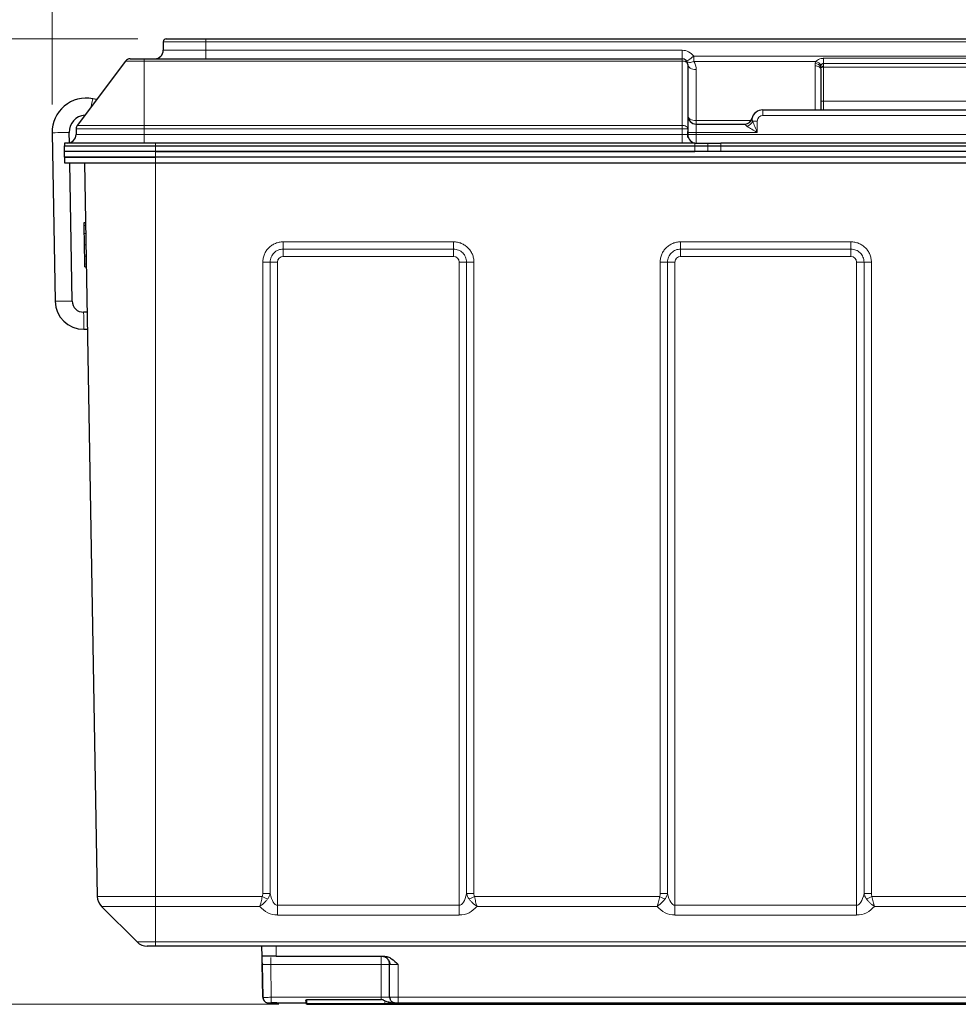
# Model space of a CAD drawing. Units: millimetres. Extents: x 0 to 210, y 0 to 297.
# Drawn here: x 47 to 80, y 229 to 264 of the extents above; entities that cross this region are included whole.
import ezdxf

# ---------------------------------------------------------------- set-up
doc = ezdxf.new("R2010")
doc.units = ezdxf.units.MM
doc.styles.add('SLDTEXTSTYLE0', font='TXT', dxfattribs={"width": 0.75})
doc.dimstyles.new('SLDDIMSTYLE0', dxfattribs={"dimtxt": 3.5, "dimasz": 3.302, "dimexe": 0, "dimexo": 0.0625, "dimgap": 0.875, "dimtad": 1, "dimdec": 0, "dimlfac": 10, "dimrnd": 1e-09, "dimzin": 12, "dimdsep": 46, "dimtxsty": 'SLDTEXTSTYLE0', "dimsah": 1, "dimcen": 0.09, "dimadec": 0, "dimazin": 3, "dimtfac": 1, "dimtdec": 0, "dimtofl": 0, "dimtmove": 0, "dimatfit": 3, "dimfxl": 0, "dimfrac": 2, "dimtolj": 1, "dimtzin": 12, "dimarcsym": 0})

# ---------------------------------------------------------------- blocks, each defined once
blk = doc.blocks.new('_D')
at = {"color": 7, "linetype": 'Continuous', "lineweight": 0}
for p, q in [((50.877, 263.346), (36.94, 263.346)), ((37.94, 263.346), (37.94, 229.326)), ((55.85, 229.326), (36.94, 229.326))]:
    blk.add_line(p, q, dxfattribs=at)
at = {"color": 7, "linetype": 'Continuous', "lineweight": 18}
for points in [[(37.94, 263.346), (37.432, 260.044), (38.448, 260.044)], [(37.94, 229.326), (38.448, 232.628), (37.432, 232.628)]]:
    blk.add_solid(points, dxfattribs=at)
at = {"color": 7, "linetype": 'Continuous', "lineweight": 18, "insert": (33.428, 243.21), "char_height": 3.5, "attachment_point": 1, "rotation": 90, "style": 'SLDTEXTSTYLE0'}
blk.add_mtext('340', dxfattribs=at)
blk = doc.blocks.new('_D_1')
at = {"color": 7, "linetype": 'Continuous', "lineweight": 0}
for p, q in [((47.861, 261.039), (47.861, 274.994)), ((112.14, 261.039), (112.14, 274.994)), ((112.14, 273.994), (47.861, 273.994))]:
    blk.add_line(p, q, dxfattribs=at)
at = {"color": 7, "linetype": 'Continuous', "lineweight": 18}
for points in [[(47.861, 273.994), (51.163, 273.486), (51.163, 274.502)], [(112.14, 273.994), (108.838, 274.502), (108.838, 273.486)]]:
    blk.add_solid(points, dxfattribs=at)
at = {"color": 7, "linetype": 'Continuous', "lineweight": 18, "insert": (76.062, 278.506), "char_height": 3.5, "attachment_point": 1, "rotation": 360, "style": 'SLDTEXTSTYLE0'}
blk.add_mtext('643', dxfattribs=at)

msp = doc.modelspace()

# ---------------------------------------------------------------- linework, layer by layer
at = {"color": 7, "linetype": 'Continuous', "lineweight": 25}
for p, q in [((51.7773, 263.246), (51.7773, 262.946)), ((51.8773, 263.346), (53.2773, 263.346)), ((53.2773, 263.346), (106.7232, 263.346)), ((50.4473, 262.5661), (48.7444, 260.2989)), ((50.6072, 262.646), (51.1002, 262.646)), ((51.1002, 262.646), (70.0502, 262.646)), ((70.2502, 262.446), (70.2502, 260.1788)), ((74.9352, 262.2764), (74.9352, 260.846)), ((49.4289, 261.2103), (49.2893, 261.2374)), ((72.9002, 260.846), (87.1002, 260.846)), ((70.5502, 260.346), (72.2678, 260.346)), ((47.8605, 260.0385), (47.9642, 254.0981)), ((48.4668, 259.6828), (48.4604, 260.049)), ((48.7043, 260.1798), (48.7033, 259.9744)), ((70.2502, 260.1788), (70.2502, 259.976)), ((70.2502, 259.876), (70.2502, 260.0788)), ((48.3002, 259.676), (48.3002, 259.576)), ((51.5002, 259.676), (48.3002, 259.676)), ((48.3002, 259.376), (48.3002, 259.576)), ((48.3002, 259.576), (51.5002, 259.576)), ((70.5002, 259.676), (51.5002, 259.676)), ((51.5002, 259.576), (70.5002, 259.576)), ((70.5002, 259.676), (70.9585, 259.676)), ((70.5002, 259.576), (70.9585, 259.576)), ((70.9585, 259.676), (71.4168, 259.676)), ((70.9585, 259.576), (71.4168, 259.576)), ((88.5837, 259.676), (71.4168, 259.676)), ((71.4168, 259.576), (88.5837, 259.576)), ((51.5002, 259.376), (48.3002, 259.376)), ((48.3002, 259.176), (48.3002, 259.376)), ((51.5002, 259.376), (70.5002, 259.376)), ((108.5002, 259.376), (51.5002, 259.376)), ((51.5002, 259.176), (48.3002, 259.176)), ((48.3003, 259.176), (48.3003, 258.976)), ((48.3003, 259.176), (51.5003, 259.176)), ((48.3003, 258.976), (51.5003, 258.976)), ((48.5641, 254.1086), (48.4792, 258.976)), ((49.0002, 258.976), (49.4515, 233.1232)), ((108.5002, 259.176), (51.5002, 259.176)), ((51.5003, 258.976), (108.5002, 258.976)), ((48.987, 256.8719), (49.037, 256.8728)), ((48.993, 256.5277), (48.992, 256.5816)), ((49.0021, 256.0031), (49.0012, 256.057)), ((49.0142, 255.3121), (49.0642, 255.313)), ((49.092, 253.7176), (48.9706, 253.7156)), ((48.9805, 253.1157), (49.1025, 253.1177)), ((49.5979, 232.7784), (50.8538, 231.5224)), ((51.5002, 231.376), (51.2073, 231.376)), ((108.5002, 231.376), (51.5002, 231.376)), ((55.2566, 231.0112), (55.2502, 231.376)), ((55.2589, 230.7841), (55.267, 230.7296)), ((55.2817, 229.5725), (55.2609, 230.7668)), ((55.263, 231.0178), (55.2709, 231.026)), ((55.7563, 231.026), (55.2709, 231.026)), ((55.7563, 231.026), (59.5337, 231.026)), ((55.2615, 230.7312), (55.2677, 230.7321)), ((55.2615, 230.7312), (55.2817, 229.5725)), ((59.7502, 230.726), (59.7617, 230.727)), ((59.7502, 229.576), (59.7502, 230.726)), ((55.2817, 229.5725), (55.2931, 229.572)), ((55.4978, 229.376), (55.5053, 229.376)), ((55.5817, 229.376), (56.8002, 229.376)), ((56.1502, 229.376), (56.8002, 229.376)), ((56.8002, 229.4454), (56.8002, 229.376)), ((56.8302, 229.4919), (59.4502, 229.4919)), ((59.7433, 229.5753), (59.7502, 229.576)), ((59.8248, 229.3792), (59.8795, 229.3794)), ((59.9164, 229.376), (59.872, 229.376)), ((59.9345, 229.376), (59.9502, 229.376)), ((60.0502, 229.376), (99.9502, 229.376)), ((56.8502, 229.326), (59.5844, 229.326)), ((59.5844, 229.326), (57.6728, 229.326)), ((59.5844, 229.326), (57.6822, 229.326)), ((59.5844, 229.326), (59.7163, 229.326)), ((59.7163, 229.326), (59.8242, 229.326)), ((59.8242, 229.326), (100.1763, 229.326)), ((79.1277, 229.326), (59.8242, 229.326)), ((79.1183, 229.326), (59.8242, 229.326))]:
    msp.add_line(p, q, dxfattribs=at)
at = {"color": 8, "linetype": 'Continuous', "lineweight": 18}
for p, q in [((53.2773, 263.246), (51.7773, 263.246)), ((53.2773, 263.346), (53.2773, 263.246)), ((53.2773, 263.246), (53.2773, 262.946)), ((106.7232, 263.246), (53.2773, 263.246)), ((51.7773, 262.946), (53.2773, 262.946)), ((53.2773, 262.646), (53.2773, 262.946)), ((53.2773, 262.946), (70.0502, 262.946)), ((70.0502, 262.646), (70.0502, 262.946)), ((70.4602, 262.7322), (70.4602, 262.552)), ((70.4602, 262.7322), (89.5403, 262.7322)), ((75.0352, 262.6614), (84.9652, 262.6614)), ((75.0352, 262.6614), (75.0352, 262.4836)), ((51.1002, 262.5661), (50.4473, 262.5661)), ((51.1002, 262.5661), (51.1002, 262.646)), ((51.1002, 262.5661), (51.1002, 260.2989)), ((70.0502, 262.5661), (51.1002, 262.5661)), ((70.0502, 262.5661), (70.0502, 262.646)), ((70.0502, 260.2989), (70.0502, 262.5661)), ((74.7652, 262.552), (70.4602, 262.552)), ((74.7352, 260.846), (74.7352, 262.3965)), ((75.0352, 262.353), (74.9371, 262.353)), ((84.9652, 262.4836), (75.0352, 262.4836)), ((75.0352, 262.4836), (75.0352, 262.4701)), ((75.0352, 262.3969), (75.0352, 262.353)), ((75.0352, 262.353), (75.0352, 261.146)), ((84.9652, 262.353), (75.0352, 262.353)), ((70.5502, 262.2658), (70.5502, 260.4658)), ((75.0352, 261.146), (74.9352, 261.146)), ((75.0352, 261.146), (75.0352, 260.846)), ((75.0352, 261.146), (84.9652, 261.146)), ((72.9002, 260.646), (72.9002, 260.846)), ((87.1002, 260.646), (72.9002, 260.646)), ((48.7444, 260.2989), (51.1002, 260.2989)), ((51.1002, 260.1798), (51.1002, 260.2989)), ((51.1002, 260.2989), (70.0502, 260.2989)), ((70.0502, 260.1798), (70.0502, 260.2989)), ((70.5502, 260.4658), (70.5502, 260.346)), ((70.5502, 260.4658), (72.4812, 260.4658)), ((70.5502, 260.346), (70.5502, 260.046)), ((72.7002, 260.446), (72.5428, 260.446)), ((72.7002, 260.446), (72.7002, 260.046)), ((48.7033, 259.9744), (51.1002, 259.9744)), ((51.1002, 260.1798), (48.7043, 260.1798)), ((51.1002, 260.1798), (51.1002, 259.9744)), ((70.0502, 260.1798), (51.1002, 260.1798)), ((51.1002, 259.9744), (70.0502, 259.9744)), ((51.1002, 259.9744), (51.1002, 259.676)), ((70.0502, 259.9744), (70.0502, 260.1798)), ((70.0502, 259.9744), (70.0502, 259.676)), ((70.2502, 260.046), (70.5502, 260.046)), ((70.2502, 259.976), (70.5502, 259.976)), ((70.5502, 260.046), (70.5502, 259.976)), ((72.7002, 260.046), (70.5502, 260.046)), ((70.5502, 259.976), (70.5502, 259.676)), ((70.5502, 259.976), (89.4502, 259.976)), ((51.5002, 259.676), (51.5002, 259.576)), ((51.5002, 259.576), (51.5002, 259.376)), ((70.5002, 259.576), (70.5002, 259.676)), ((70.5002, 259.376), (70.5002, 259.576)), ((70.9585, 259.576), (70.9585, 259.676)), ((70.9585, 259.376), (70.9585, 259.576)), ((71.4168, 259.676), (71.4168, 259.576)), ((71.4168, 259.576), (71.4168, 259.376)), ((51.5002, 259.176), (51.5002, 259.376)), ((51.5002, 258.976), (51.5002, 233.1232)), ((51.5003, 259.176), (51.5003, 258.976)), ((48.9887, 256.7712), (49.0387, 256.7721)), ((48.9936, 256.4927), (49.0436, 256.4936)), ((49.0006, 256.092), (49.0506, 256.0929)), ((56.0002, 256.1955), (62.0002, 256.1955)), ((56.0002, 256.1955), (56.0002, 255.9384)), ((62.0002, 256.1955), (62.0002, 255.9384)), ((70.0002, 256.1955), (76.0002, 256.1955)), ((70.0002, 256.1955), (70.0002, 255.9384)), ((76.0002, 256.1955), (76.0002, 255.9384)), ((62.0002, 255.9384), (56.0002, 255.9384)), ((56.0002, 255.9384), (56.0002, 255.6812)), ((62.0002, 255.9384), (62.0002, 255.6812)), ((76.0002, 255.9384), (70.0002, 255.9384)), ((70.0002, 255.9384), (70.0002, 255.6812)), ((76.0002, 255.9384), (76.0002, 255.6812)), ((49.0076, 255.6914), (49.0576, 255.6922)), ((49.0124, 255.4128), (49.0624, 255.4137)), ((55.2807, 233.2267), (55.2807, 255.476)), ((55.5404, 255.4786), (55.5404, 233.2293)), ((55.8002, 255.4812), (55.8002, 232.8179)), ((62.0002, 255.6812), (56.0002, 255.6812)), ((62.2002, 232.8179), (62.2002, 255.4812)), ((62.46, 233.2293), (62.46, 255.4786)), ((62.7198, 255.476), (62.7198, 233.2267)), ((69.2807, 233.2267), (69.2807, 255.476)), ((69.5404, 255.4786), (69.5404, 233.2293)), ((69.8002, 255.4812), (69.8002, 232.8179)), ((76.0002, 255.6812), (70.0002, 255.6812)), ((76.2002, 232.8179), (76.2002, 255.4812)), ((76.46, 233.2293), (76.46, 255.4786)), ((76.7198, 255.476), (76.7198, 233.2267)), ((49.4515, 233.1232), (51.5002, 233.1232)), ((51.5002, 233.1232), (55.2609, 233.1232)), ((51.5002, 233.1232), (51.5002, 232.7784)), ((55.8002, 232.8179), (62.2002, 232.8179)), ((55.8002, 232.8179), (55.8002, 232.473)), ((62.2002, 232.8179), (62.2002, 232.473)), ((62.7396, 233.1232), (69.2609, 233.1232)), ((69.8002, 232.8179), (76.2002, 232.8179)), ((69.8002, 232.8179), (69.8002, 232.473)), ((76.2002, 232.8179), (76.2002, 232.473)), ((76.7396, 233.1232), (83.2609, 233.1232)), ((51.5002, 232.7784), (49.5979, 232.7784)), ((55.1758, 232.7784), (51.5002, 232.7784)), ((51.5002, 232.7784), (51.5002, 231.5224)), ((62.2002, 232.473), (55.8002, 232.473)), ((69.1758, 232.7784), (62.8247, 232.7784)), ((76.2002, 232.473), (69.8002, 232.473)), ((83.1758, 232.7784), (76.8247, 232.7784)), ((50.8538, 231.5224), (51.5002, 231.5224)), ((51.5002, 231.5224), (108.5002, 231.5224)), ((51.5002, 231.5224), (51.5002, 231.376)), ((55.7563, 231.026), (55.7502, 231.376)), ((59.4502, 230.7312), (59.4502, 231.026)), ((55.5614, 230.7312), (59.4502, 230.7312)), ((55.5614, 230.7312), (55.5817, 229.5725)), ((59.4502, 229.5725), (59.4502, 230.7312)), ((60.0502, 230.7312), (60.0502, 229.5725)), ((55.5817, 229.5725), (59.4502, 229.5725)), ((55.5817, 229.5725), (55.5817, 229.376)), ((56.8302, 229.376), (56.8002, 229.376)), ((56.8302, 229.4919), (56.8302, 229.376)), ((56.8502, 229.356), (59.5844, 229.356)), ((56.8502, 229.356), (56.8502, 229.326)), ((59.5844, 229.356), (59.5844, 229.4488)), ((59.5844, 229.356), (59.7043, 229.356)), ((59.5844, 229.356), (59.5844, 229.326)), ((59.7043, 229.4101), (59.7043, 229.356)), ((59.7043, 229.356), (59.8242, 229.356)), ((59.8242, 229.38), (59.8242, 229.356)), ((59.8242, 229.356), (100.1763, 229.356)), ((59.8242, 229.356), (59.8242, 229.326)), ((60.0502, 229.5725), (99.9502, 229.5725)), ((60.0502, 229.5725), (60.0502, 229.376))]:
    msp.add_line(p, q, dxfattribs=at)
at = {"color": 8, "linetype": 'Continuous', "lineweight": 18, "flags": 128}
for points in [[(70.2142, 262.5605), (70.219, 262.5638), (70.233, 262.5736), (70.2557, 262.5894), (70.2863, 262.6108), (70.3236, 262.6368), (70.3661, 262.6665), (70.4122, 262.6987), (70.4602, 262.7322)], [(70.2502, 262.446), (70.2464, 262.4694), (70.235, 262.492), (70.2165, 262.5127), (70.1917, 262.5309), (70.1614, 262.5459), (70.1268, 262.557), (70.0893, 262.5638), (70.0502, 262.5661)], [(70.2142, 262.5605), (70.2308, 262.5429), (70.2526, 262.5297), (70.2793, 262.5212), (70.3102, 262.5176), (70.3445, 262.5189), (70.3816, 262.5252), (70.4204, 262.5364), (70.4602, 262.552)], [(70.2502, 262.446), (70.256, 262.4108), (70.2731, 262.3771), (70.3008, 262.3459), (70.3381, 262.3186), (70.3836, 262.2962), (70.4354, 262.2795), (70.4917, 262.2693), (70.5502, 262.2658)], [(74.7352, 262.3965), (74.7743, 262.3942), (74.8118, 262.3874), (74.8464, 262.3763), (74.8767, 262.3613), (74.9015, 262.3431), (74.92, 262.3224), (74.9314, 262.2998), (74.9352, 262.2764)], [(49.2335, 260.95), (49.2517, 261.0436), (49.2689, 261.1322), (49.2817, 261.198), (49.2885, 261.2329), (49.2893, 261.2374)], [(70.2502, 260.646), (70.256, 260.6108), (70.2731, 260.5771), (70.3008, 260.5459), (70.3381, 260.5186), (70.3836, 260.4962), (70.4354, 260.4795), (70.4917, 260.4693), (70.5502, 260.4658)], [(70.2502, 260.1788), (70.2464, 260.2022), (70.235, 260.2248), (70.2165, 260.2455), (70.1917, 260.2637), (70.1614, 260.2787), (70.1268, 260.2898), (70.0893, 260.2966), (70.0502, 260.2989)], [(48.4604, 260.049), (48.4559, 260.0489), (48.4203, 260.0483), (48.3533, 260.0471), (48.2631, 260.0455), (48.1605, 260.0437), (48.0579, 260.042), (47.9677, 260.0404), (47.9007, 260.0392), (47.8651, 260.0386), (47.8605, 260.0385)], [(48.5641, 254.1086), (48.5596, 254.1085), (48.5239, 254.1079), (48.457, 254.1067), (48.3668, 254.1051), (48.2642, 254.1034), (48.1616, 254.1016), (48.0714, 254.1), (48.0044, 254.0988), (47.9688, 254.0982), (47.9642, 254.0981)], [(48.9706, 253.7156), (48.9707, 253.7111), (48.9713, 253.6754), (48.9724, 253.6085), (48.9739, 253.5183), (48.9756, 253.4157), (48.9772, 253.3131), (48.9787, 253.2229), (48.9798, 253.1559), (48.9804, 253.1203), (48.9805, 253.1157)], [(59.7043, 229.356), (59.7045, 229.3501), (59.7052, 229.3445), (59.7063, 229.3393), (59.7078, 229.3348), (59.7096, 229.3311), (59.7117, 229.3283), (59.714, 229.3266), (59.7163, 229.326)]]:
    msp.add_lwpolyline(points, dxfattribs=at)
at = {"color": 7, "linetype": 'Continuous', "lineweight": 25, "flags": 128}
for points in [[(72.5097, 260.5327), (72.4973, 260.493), (72.481, 260.4607)], [(55.4293, 229.383), (55.4431, 229.3798), (55.4817, 229.376)]]:
    msp.add_lwpolyline(points, dxfattribs=at)
at = {"color": 7, "linetype": 'Continuous', "lineweight": 25}
for centre, radius, start, end in [((51.8773, 263.246), 0.1, 90, 180), ((51.4773, 262.946), 0.3, 270, 0), ((50.6072, 262.446), 0.2, 90, 143.09091), ((70.0502, 262.446), 0.2, 0, 90), ((49.0604, 260.0595), 1.2, 79, 181), ((49.0604, 260.0595), 0.6, 94.44329, 181), ((70.5502, 260.646), 0.3, 180, 270), ((72.9002, 260.446), 0.4, 90, 167.48673), ((48.9043, 260.1788), 0.2, 143.09091, 179.7), ((72.2678, 260.596), 0.25, 270, 346.65764), ((48.4033, 259.976), 0.3, 270, 359.7), ((70.5502, 259.976), 0.3, 180, 270), ((48.9641, 254.1156), 1, 181, 270.94), ((48.9641, 254.1156), 0.4, 181, 270.94), ((49.9514, 233.1319), 0.5, 181, 225), ((51.2073, 231.876), 0.5, 225, 270), ((55.4817, 229.576), 0.2, 181, 214.21291), ((56.8502, 229.376), 0.05, 180, 270)]:
    msp.add_arc(centre, radius, start, end, dxfattribs=at)
at = {"color": 8, "linetype": 'Continuous', "lineweight": 18}
for centre, radius, start, end in [((70.0502, 262.446), 0.5, 34.91924, 90), ((70.0502, 262.2658), 0.5, 0, 34.91924), ((74.7439, 262.2577), 0.2155, 26.25855, 90.81714), ((74.6912, 262.2802), 0.2818, 25.64325, 74.77232), ((72.9002, 260.446), 0.2, 90, 180), ((72.2685, 260.5895), 0.2485, 269.3451, 328.78279), ((72.209, 260.6098), 0.3718, 291.61212, 333.85313), ((70.1002, 250.6432), 9.5367, 89.09866, 90.30029), ((55.3969, 265.5611), 10.0795, 269.33918, 270.81594), ((55.3089, 265.5622), 10.0862, 269.83944, 271.31534), ((55.7719, 245.3989), 10.0824, 89.83883, 91.31529), ((55.684, 245.3985), 10.0851, 89.33927, 90.8152), ((56.0002, 255.4812), 0.2, 90, 179.49998), ((62.0002, 255.4812), 0.2, 0.50002, 90), ((62.3165, 245.3983), 10.0853, 89.18481, 90.66072), ((62.2286, 245.3989), 10.0824, 88.68471, 90.16117), ((62.6036, 265.5609), 10.0793, 269.18405, 270.66083), ((62.6916, 265.5623), 10.0863, 268.68466, 270.16055), ((69.3969, 265.561), 10.0794, 269.33917, 270.81595), ((69.3089, 265.5623), 10.0863, 269.83944, 271.31534), ((69.7719, 245.3989), 10.0824, 89.83883, 91.31529), ((69.684, 245.3984), 10.0853, 89.33928, 90.81519), ((70.0002, 255.4812), 0.2, 90, 179.49998), ((76.0002, 255.4812), 0.2, 0.50002, 90), ((76.3165, 245.3984), 10.0853, 89.18481, 90.66073), ((76.2286, 245.3988), 10.0825, 88.68471, 90.16116), ((76.6036, 265.561), 10.0794, 269.18405, 270.66083), ((76.6916, 265.5622), 10.0862, 268.68466, 270.16056), ((55.3089, 243.3142), 10.0875, 269.83937, 271.31508), ((62.6916, 243.3143), 10.0876, 268.68492, 270.16062), ((69.3089, 243.3143), 10.0876, 269.83937, 271.31508), ((76.6916, 243.3142), 10.0875, 268.68492, 270.16063), ((61.2276, 246.0847), 14.269, 245.28163, 246.11461), ((56.7776, 246.0744), 14.2576, 293.88506, 294.7187), ((75.2193, 246.0665), 14.2489, 245.28104, 246.1152), ((70.7805, 246.0679), 14.2505, 293.88481, 294.71887), ((59.5252, 226.4289), 4.3029, 87.00221, 90.99828), ((56.8502, 229.376), 0.02, 180, 270)]:
    msp.add_arc(centre, radius, start, end, dxfattribs=at)
for centre, major_axis, ratio, start_param, end_param in [((75.0352, 262.3965), (0, 0.3994), 0.7510694, 1.3779202, 1.5707963), ((75.0352, 262.2764), (0, 0.3994), 0.2503565, 1.3779202, 1.5707963), ((70.0502, 259.976), (0.2, 0), 0.0078539, 4.712389, 6.2831853), ((55.8002, 233.6409), (0, 0.8231), 0.3644924, 2.094483, 3.1415927), ((62.2002, 233.6409), (0, 0.8231), 0.3644924, 3.1415927, 4.1887023), ((69.8002, 233.6409), (0, 0.8231), 0.3644924, 2.094483, 3.1415927), ((76.2002, 233.6409), (0, 0.8231), 0.3644924, 3.1415927, 4.1887023), ((55.8002, 233.2874), (0, 0.8143), 0.9823953, 2.246001, 3.1415927), ((62.2002, 233.2874), (0, 0.8143), 0.9823953, 3.1415927, 4.0371843), ((69.8002, 233.2874), (0, 0.8143), 0.9823953, 2.246001, 3.1415927), ((76.2002, 233.2874), (0, 0.8143), 0.9823953, 3.1415927, 4.0371843)]:
    msp.add_ellipse(centre, major_axis=major_axis, ratio=ratio, start_param=start_param, end_param=end_param, dxfattribs=at)
for points, knots in [([(74.7652, 262.552), (74.7823, 262.5686), (74.8196, 262.6048), (74.9019, 262.643), (74.9768, 262.6598), (75.0225, 262.6611), (75.0352, 262.6614)], [0, 0, 0, 0, 0.2538521, 0.5521246, 0.8756482, 1, 1, 1, 1]), ([(74.7408, 262.4731), (74.7438, 262.4891), (74.7487, 262.5161), (74.7605, 262.5416), (74.7652, 262.552)], [0, 0, 0, 0, 0.5932653, 1, 1, 1, 1]), ([(74.9452, 262.4021), (74.9436, 262.3963), (74.9392, 262.3803), (74.9379, 262.3637), (74.9371, 262.353)], [0, 0, 0, 0, 0.3597429, 1, 1, 1, 1]), ([(74.9441, 262.292), (74.9488, 262.3062), (74.9557, 262.3269), (74.9743, 262.355), (74.9929, 262.3729), (75.0155, 262.3838), (75.0289, 262.3852), (75.0352, 262.3858)], [0, 0, 0, 0, 0.3279333, 0.4788032, 0.7153204, 0.8661282, 1, 1, 1, 1]), ([(75.0352, 262.4836), (75.031, 262.4834), (75.0179, 262.4826), (75.0025, 262.4763), (74.9818, 262.4626), (74.9604, 262.4396), (74.9504, 262.415), (74.9452, 262.4021)], [0, 0, 0, 0, 0.0974781, 0.3012126, 0.3688051, 0.6704559, 1, 1, 1, 1]), ([(75.0352, 262.4703), (75.0352, 262.4684), (75.0352, 262.4518), (75.0352, 262.422), (75.0352, 262.3978), (75.0352, 262.3858)], [0, 0, 0, 0, 0.0598562, 0.5299186, 1, 1, 1, 1]), ([(72.346, 260.2642), (72.3371, 260.2702), (72.309, 260.2892), (72.2779, 260.3157), (72.2648, 260.3341), (72.2655, 260.3393), (72.2657, 260.341)], [0, 0, 0, 0, 0.1932391, 0.6143163, 0.8729714, 1, 1, 1, 1]), ([(72.2657, 260.341), (72.2662, 260.3422), (72.2673, 260.3449), (72.2678, 260.3459), (72.2678, 260.346), (72.2678, 260.346)], [0, 0, 0, 0, 0.4053631, 0.9212623, 1, 1, 1, 1]), ([(72.7002, 260.046), (72.6999, 260.0462), (72.668, 260.0654), (72.5743, 260.1221), (72.4517, 260.1961), (72.3715, 260.2478), (72.346, 260.2642)], [0, 0, 0, 0, 0.0031462, 0.2593326, 0.7648442, 1, 1, 1, 1]), ([(72.5097, 260.5327), (72.5101, 260.5255), (72.5109, 260.5108), (72.5262, 260.476), (72.5389, 260.453), (72.5428, 260.446)], [0, 0, 0, 0, 0.3960698, 0.8153086, 1, 1, 1, 1]), ([(72.5428, 260.446), (72.5541, 260.4159), (72.5899, 260.321), (72.6442, 260.1855), (72.6859, 260.0817), (72.7001, 260.0465), (72.7002, 260.046)], [0, 0, 0, 0, 0.2346155, 0.7405855, 0.9965833, 1, 1, 1, 1]), ([(55.2807, 255.4823), (55.2811, 255.5295), (55.2861, 255.5761), (55.3004, 255.6451), (55.3063, 255.668), (55.3203, 255.7126), (55.3283, 255.7345), (55.3555, 255.7988), (55.3777, 255.84), (55.4305, 255.918), (55.4605, 255.9542), (55.5275, 256.0205), (55.5638, 256.0499), (55.6219, 256.0885), (55.642, 256.1004), (55.6834, 256.1224), (55.7048, 256.1325), (55.7698, 256.1592), (55.8143, 256.1726), (55.9058, 256.1908), (55.9531, 256.1955), (56.0002, 256.1955)], [0, 0, 0, 0, 0.125, 0.125, 0.1875, 0.1875, 0.25, 0.25, 0.375, 0.375, 0.5, 0.5, 0.625, 0.625, 0.6875, 0.6875, 0.75, 0.75, 0.875, 0.875, 1, 1, 1, 1]), ([(62.0002, 256.1955), (62.0474, 256.1955), (62.0941, 256.1909), (62.1632, 256.1772), (62.1862, 256.1715), (62.231, 256.1579), (62.2529, 256.1501), (62.3174, 256.1235), (62.3588, 256.1016), (62.4374, 256.0495), (62.4737, 256.0198), (62.5407, 255.9534), (62.5704, 255.9174), (62.6095, 255.8596), (62.6216, 255.8397), (62.6439, 255.7985), (62.6542, 255.7771), (62.6815, 255.7124), (62.6953, 255.668), (62.7143, 255.5766), (62.7194, 255.5295), (62.7198, 255.4823)], [0, 0, 0, 0, 0.125, 0.125, 0.1875, 0.1875, 0.25, 0.25, 0.375, 0.375, 0.5, 0.5, 0.625, 0.625, 0.6875, 0.6875, 0.75, 0.75, 0.875, 0.875, 1, 1, 1, 1]), ([(69.2807, 255.4823), (69.2811, 255.5295), (69.2861, 255.5761), (69.3004, 255.6451), (69.3063, 255.668), (69.3203, 255.7126), (69.3283, 255.7345), (69.3555, 255.7988), (69.3777, 255.84), (69.4305, 255.918), (69.4605, 255.9542), (69.5275, 256.0205), (69.5638, 256.0499), (69.6219, 256.0885), (69.642, 256.1004), (69.6834, 256.1224), (69.7048, 256.1325), (69.7698, 256.1592), (69.8143, 256.1726), (69.9058, 256.1908), (69.9531, 256.1955), (70.0002, 256.1955)], [0, 0, 0, 0, 0.125, 0.125, 0.1875, 0.1875, 0.25, 0.25, 0.375, 0.375, 0.5, 0.5, 0.625, 0.625, 0.6875, 0.6875, 0.75, 0.75, 0.875, 0.875, 1, 1, 1, 1]), ([(76.0002, 256.1955), (76.0474, 256.1955), (76.0941, 256.1909), (76.1632, 256.1772), (76.1862, 256.1715), (76.231, 256.1579), (76.2529, 256.1501), (76.3174, 256.1235), (76.3588, 256.1016), (76.4374, 256.0495), (76.4737, 256.0198), (76.5407, 255.9534), (76.5704, 255.9174), (76.6095, 255.8596), (76.6216, 255.8397), (76.6439, 255.7985), (76.6542, 255.7771), (76.6815, 255.7124), (76.6953, 255.668), (76.7143, 255.5766), (76.7194, 255.5295), (76.7198, 255.4823)], [0, 0, 0, 0, 0.125, 0.125, 0.1875, 0.1875, 0.25, 0.25, 0.375, 0.375, 0.5, 0.5, 0.625, 0.625, 0.6875, 0.6875, 0.75, 0.75, 0.875, 0.875, 1, 1, 1, 1]), ([(56.0002, 255.9384), (55.9701, 255.9384), (55.9399, 255.9354), (55.8814, 255.9238), (55.853, 255.9152), (55.7976, 255.8924), (55.7709, 255.8782), (55.7213, 255.8453), (55.6982, 255.8266), (55.6554, 255.7842), (55.6362, 255.7611), (55.6025, 255.7112), (55.5882, 255.6849), (55.5651, 255.6301), (55.5561, 255.6014), (55.5439, 255.5425), (55.5407, 255.5128), (55.5405, 255.4826)], [0, 0, 0, 0, 0.125, 0.125, 0.25, 0.25, 0.375, 0.375, 0.5, 0.5, 0.625, 0.625, 0.75, 0.75, 0.875, 0.875, 1, 1, 1, 1]), ([(62.46, 255.4826), (62.4598, 255.5128), (62.4565, 255.5429), (62.4444, 255.6013), (62.4355, 255.6297), (62.4123, 255.6848), (62.3979, 255.7114), (62.3646, 255.7607), (62.3456, 255.7836), (62.3028, 255.8261), (62.2796, 255.8451), (62.2294, 255.8783), (62.2029, 255.8924), (62.148, 255.915), (62.1191, 255.9237), (62.0602, 255.9354), (62.0304, 255.9384), (62.0002, 255.9384)], [0, 0, 0, 0, 0.125, 0.125, 0.25, 0.25, 0.375, 0.375, 0.5, 0.5, 0.625, 0.625, 0.75, 0.75, 0.875, 0.875, 1, 1, 1, 1]), ([(70.0002, 255.9384), (69.9701, 255.9384), (69.9399, 255.9354), (69.8814, 255.9238), (69.853, 255.9152), (69.7976, 255.8924), (69.7709, 255.8782), (69.7213, 255.8453), (69.6982, 255.8266), (69.6554, 255.7842), (69.6362, 255.7611), (69.6025, 255.7112), (69.5882, 255.6849), (69.5651, 255.6301), (69.5561, 255.6014), (69.5439, 255.5425), (69.5407, 255.5128), (69.5405, 255.4826)], [0, 0, 0, 0, 0.125, 0.125, 0.25, 0.25, 0.375, 0.375, 0.5, 0.5, 0.625, 0.625, 0.75, 0.75, 0.875, 0.875, 1, 1, 1, 1]), ([(76.46, 255.4826), (76.4598, 255.5128), (76.4565, 255.5429), (76.4444, 255.6013), (76.4355, 255.6297), (76.4123, 255.6848), (76.3979, 255.7114), (76.3646, 255.7607), (76.3456, 255.7836), (76.3028, 255.8261), (76.2796, 255.8451), (76.2294, 255.8783), (76.2029, 255.8924), (76.148, 255.915), (76.1191, 255.9237), (76.0602, 255.9354), (76.0304, 255.9384), (76.0002, 255.9384)], [0, 0, 0, 0, 0.125, 0.125, 0.25, 0.25, 0.375, 0.375, 0.5, 0.5, 0.625, 0.625, 0.75, 0.75, 0.875, 0.875, 1, 1, 1, 1]), ([(55.2609, 233.1232), (55.2683, 233.1394), (55.2732, 233.1567), (55.2794, 233.1914), (55.2807, 233.2089), (55.2807, 233.2267)], [0, 0, 0, 0, 0.5, 0.5, 1, 1, 1, 1]), ([(55.5404, 233.2293), (55.5321, 233.1957), (55.5204, 233.1629), (55.4903, 233.0989), (55.4717, 233.0674), (55.45, 233.0378)], [0, 0, 0, 0, 0.5, 0.5, 1, 1, 1, 1]), ([(62.46, 233.2293), (62.4684, 233.1957), (62.4801, 233.1629), (62.5102, 233.0988), (62.5288, 233.0674), (62.5505, 233.0378)], [0, 0, 0, 0, 0.5, 0.5, 1, 1, 1, 1]), ([(62.7198, 233.2267), (62.7198, 233.209), (62.7211, 233.1914), (62.7272, 233.1567), (62.7321, 233.1394), (62.7396, 233.1232)], [0, 0, 0, 0, 0.5, 0.5, 1, 1, 1, 1]), ([(69.2609, 233.1232), (69.2683, 233.1394), (69.2732, 233.1567), (69.2794, 233.1914), (69.2807, 233.2089), (69.2807, 233.2267)], [0, 0, 0, 0, 0.5, 0.5, 1, 1, 1, 1]), ([(69.5404, 233.2293), (69.5321, 233.1957), (69.5204, 233.1629), (69.4903, 233.0989), (69.4717, 233.0674), (69.45, 233.0378)], [0, 0, 0, 0, 0.5, 0.5, 1, 1, 1, 1]), ([(76.46, 233.2293), (76.4684, 233.1957), (76.4801, 233.1629), (76.5102, 233.0988), (76.5288, 233.0674), (76.5505, 233.0378)], [0, 0, 0, 0, 0.5, 0.5, 1, 1, 1, 1]), ([(76.7198, 233.2267), (76.7198, 233.209), (76.7211, 233.1914), (76.7272, 233.1567), (76.7321, 233.1394), (76.7396, 233.1232)], [0, 0, 0, 0, 0.5, 0.5, 1, 1, 1, 1]), ([(55.2609, 233.1232), (55.2549, 233.0907), (55.2485, 233.0588), (55.2351, 232.9964), (55.228, 232.9655), (55.2134, 232.9066), (55.206, 232.8787), (55.1947, 232.8392), (55.191, 232.8264), (55.1834, 232.8017), (55.1795, 232.7896), (55.1758, 232.7784)], [0, 0, 0, 0, 0.25, 0.25, 0.5, 0.5, 0.75, 0.75, 0.875, 0.875, 1, 1, 1, 1]), ([(55.45, 233.0378), (55.4307, 233.0117), (55.4102, 232.9866), (55.3778, 232.9502), (55.3667, 232.9383), (55.3439, 232.915), (55.3322, 232.9035), (55.2969, 232.8703), (55.273, 232.8498), (55.2368, 232.8212), (55.2246, 232.8121), (55.2002, 232.7945), (55.1878, 232.7861), (55.1758, 232.7784)], [0, 0, 0, 0, 0.25, 0.25, 0.375, 0.375, 0.5, 0.5, 0.75, 0.75, 0.875, 0.875, 1, 1, 1, 1]), ([(62.5505, 233.0378), (62.5698, 233.0117), (62.5902, 232.9866), (62.6334, 232.9382), (62.6562, 232.9149), (62.7035, 232.8704), (62.7275, 232.8498), (62.7637, 232.8212), (62.7759, 232.812), (62.8003, 232.7946), (62.8127, 232.7861), (62.8247, 232.7784)], [0, 0, 0, 0, 0.25, 0.25, 0.5, 0.5, 0.75, 0.75, 0.875, 0.875, 1, 1, 1, 1]), ([(62.7396, 233.1232), (62.7456, 233.0906), (62.7519, 233.0588), (62.7654, 232.9965), (62.7724, 232.9659), (62.7871, 232.9066), (62.7945, 232.8786), (62.8058, 232.8391), (62.8095, 232.8264), (62.8152, 232.8079), (62.8171, 232.8018), (62.8209, 232.7899), (62.8228, 232.784), (62.8247, 232.7784)], [0, 0, 0, 0, 0.25, 0.25, 0.5, 0.5, 0.75, 0.75, 0.875, 0.875, 0.9375, 0.9375, 1, 1, 1, 1]), ([(69.2609, 233.1232), (69.2549, 233.0907), (69.2485, 233.0588), (69.2351, 232.9964), (69.228, 232.9655), (69.2134, 232.9066), (69.206, 232.8787), (69.1947, 232.8392), (69.191, 232.8264), (69.1834, 232.8017), (69.1795, 232.7896), (69.1758, 232.7784)], [0, 0, 0, 0, 0.25, 0.25, 0.5, 0.5, 0.75, 0.75, 0.875, 0.875, 1, 1, 1, 1]), ([(69.45, 233.0378), (69.4307, 233.0117), (69.4102, 232.9866), (69.3778, 232.9502), (69.3667, 232.9383), (69.3439, 232.915), (69.3322, 232.9035), (69.2969, 232.8703), (69.273, 232.8498), (69.2368, 232.8212), (69.2246, 232.8121), (69.2002, 232.7945), (69.1878, 232.7861), (69.1758, 232.7784)], [0, 0, 0, 0, 0.25, 0.25, 0.375, 0.375, 0.5, 0.5, 0.75, 0.75, 0.875, 0.875, 1, 1, 1, 1]), ([(76.5505, 233.0378), (76.5698, 233.0117), (76.5902, 232.9866), (76.6334, 232.9382), (76.6562, 232.9149), (76.7035, 232.8704), (76.7275, 232.8498), (76.7637, 232.8212), (76.7759, 232.812), (76.8003, 232.7946), (76.8127, 232.7861), (76.8247, 232.7784)], [0, 0, 0, 0, 0.25, 0.25, 0.5, 0.5, 0.75, 0.75, 0.875, 0.875, 1, 1, 1, 1]), ([(76.7396, 233.1232), (76.7456, 233.0906), (76.7519, 233.0588), (76.7654, 232.9965), (76.7724, 232.9659), (76.7871, 232.9066), (76.7945, 232.8786), (76.8058, 232.8391), (76.8095, 232.8264), (76.8152, 232.8079), (76.8171, 232.8018), (76.8209, 232.7899), (76.8228, 232.784), (76.8247, 232.7784)], [0, 0, 0, 0, 0.25, 0.25, 0.5, 0.5, 0.75, 0.75, 0.875, 0.875, 0.9375, 0.9375, 1, 1, 1, 1]), ([(55.2677, 230.7321), (55.268, 230.7321), (55.2703, 230.7325), (55.2872, 230.7329), (55.3176, 230.7334), (55.3692, 230.7335), (55.4499, 230.7329), (55.5236, 230.7318), (55.5614, 230.7312)], [0, 0, 0, 0, 0.0179837, 0.1716524, 0.3212633, 0.4668301, 0.7260538, 1, 1, 1, 1]), ([(55.5615, 230.7312), (55.5615, 230.7697), (55.5615, 230.8466), (55.5615, 230.9365), (55.5615, 230.9681), (55.5615, 230.9803)], [0, 0, 0, 0, 0.37977562, 0.75954986, 1, 1, 1, 1]), ([(59.7617, 230.727), (59.7646, 230.7273), (59.773, 230.7284), (59.8243, 230.7295), (59.8855, 230.7304), (59.9549, 230.731), (60.0125, 230.7312), (60.0502, 230.7312)], [0, 0, 0, 0, 0.1496718, 0.4348802, 0.5827629, 0.7264423, 1, 1, 1, 1]), ([(55.2931, 229.572), (55.2958, 229.5718), (55.3041, 229.5712), (55.3655, 229.5709), (55.4635, 229.5713), (55.5423, 229.5721), (55.5817, 229.5725)], [0, 0, 0, 0, 0.1435402, 0.4289755, 0.7144622, 1, 1, 1, 1]), ([(59.4502, 229.5725), (59.4884, 229.5726), (59.5466, 229.5726), (59.6162, 229.5731), (59.6737, 229.5736), (59.7165, 229.5744), (59.7401, 229.575), (59.7428, 229.5753), (59.7433, 229.5753)], [0, 0, 0, 0, 0.2759205, 0.42047, 0.5689978, 0.8092884, 0.9640371, 1, 1, 1, 1]), ([(59.4502, 229.5725), (59.4502, 229.5586), (59.4502, 229.5307), (59.4502, 229.5048), (59.4502, 229.4919)], [0, 0, 0, 0, 0.50000211, 1, 1, 1, 1]), ([(59.7502, 229.576), (59.7519, 229.5757), (59.755, 229.5752), (59.7821, 229.5743), (59.8257, 229.5736), (59.8832, 229.5731), (59.9532, 229.5726), (60.0118, 229.5726), (60.0502, 229.5725)], [0, 0, 0, 0, 0.1505847, 0.283695, 0.4966407, 0.6280046, 0.7558742, 1, 1, 1, 1])]:
    msp.add_open_spline(points, degree=3, knots=knots, dxfattribs=at)
at = {"color": 7, "linetype": 'Continuous', "lineweight": 25}
for points, knots in [([(72.511, 260.5383), (72.511, 260.5383), (72.511, 260.5382), (72.5107, 260.5371), (72.51, 260.534), (72.5097, 260.5327)], [0, 0, 0, 0, 0.0790477, 0.596279, 1, 1, 1, 1]), ([(48.9887, 256.7712), (48.9882, 256.8035), (48.9871, 256.8628), (48.987, 256.8691), (48.987, 256.8719)], [0, 0, 0, 0, 0.5459172, 1, 1, 1, 1]), ([(48.9936, 256.4927), (48.9925, 256.5553), (48.9905, 256.668), (48.9893, 256.7394), (48.9887, 256.7712)], [0, 0, 0, 0, 0.5549013, 1, 1, 1, 1]), ([(49.0006, 256.092), (48.9992, 256.1723), (48.9967, 256.3136), (48.9945, 256.4386), (48.9936, 256.4927)], [0, 0, 0, 0, 0.567714, 1, 1, 1, 1]), ([(49.0076, 255.6914), (49.0064, 255.761), (49.0041, 255.8877), (49.0017, 256.0286), (49.0006, 256.092)], [0, 0, 0, 0, 0.5499766, 1, 1, 1, 1]), ([(49.0124, 255.4128), (49.0117, 255.4542), (49.0104, 255.5278), (49.0084, 255.6416), (49.0076, 255.6914)], [0, 0, 0, 0, 0.5629089, 1, 1, 1, 1]), ([(49.0142, 255.3121), (49.0141, 255.3169), (49.014, 255.3251), (49.0129, 255.3866), (49.0124, 255.4128)], [0, 0, 0, 0, 0.5722783, 1, 1, 1, 1]), ([(55.2606, 230.7843), (55.2598, 230.827), (55.2581, 230.9268), (55.2571, 230.9805), (55.2566, 231.0112)], [0, 0, 0, 0, 0.4278629, 1, 1, 1, 1]), ([(59.509, 231.0202), (59.5276, 231.0161), (59.5636, 231.0083), (59.6177, 230.9886), (59.6438, 230.9792)], [0, 0, 0, 0, 0.5173779, 1, 1, 1, 1]), ([(59.7502, 230.726), (59.7458, 230.7654), (59.7368, 230.8442), (59.667, 230.9421), (59.5867, 231.0031), (59.5295, 231.0113), (59.5112, 231.0139)], [0, 0, 0, 0, 0.2882449, 0.5764913, 0.8647425, 1, 1, 1, 1]), ([(59.5337, 231.026), (59.5842, 231.0204), (59.6842, 231.0094), (59.8668, 230.9116), (59.9762, 230.8041), (60.0502, 230.7312)], [0, 0, 0, 0, 0.2480609, 0.4907808, 1, 1, 1, 1]), ([(59.5679, 231.0058), (59.5951, 230.9921), (59.6501, 230.9645), (59.7108, 230.8935), (59.7494, 230.8112), (59.7537, 230.7526), (59.7558, 230.7245)], [0, 0, 0, 0, 0.2555389, 0.5152081, 0.7667469, 1, 1, 1, 1]), ([(55.2875, 229.5742), (55.2888, 229.5524), (55.2916, 229.5074), (55.3256, 229.4463), (55.3787, 229.3985), (55.4241, 229.3855), (55.4463, 229.3792)], [0, 0, 0, 0, 0.23831193, 0.49419704, 0.75330216, 1, 1, 1, 1]), ([(55.4909, 229.376), (55.493, 229.376), (55.4972, 229.3761), (55.5168, 229.3767), (55.5457, 229.3776), (55.5702, 229.3786), (55.583, 229.3792)], [0, 0, 0, 0, 0.2219291, 0.4624135, 0.7217067, 1, 1, 1, 1]), ([(55.4919, 229.376), (55.4935, 229.376), (55.4991, 229.376), (55.5185, 229.376), (55.5479, 229.376), (55.5709, 229.376), (55.5817, 229.376)], [0, 0, 0, 0, 0.11850906, 0.39652987, 0.71590347, 1, 1, 1, 1]), ([(55.5817, 229.376), (55.5848, 229.376), (55.5954, 229.376), (55.6133, 229.376), (55.6259, 229.376)], [0, 0, 0, 0, 0.2958925, 1, 1, 1, 1]), ([(55.7816, 229.376), (55.7383, 229.376), (55.6619, 229.376), (55.6059, 229.376), (55.5817, 229.376)], [0, 0, 0, 0, 0.5677937, 1, 1, 1, 1]), ([(56.8002, 229.4454), (56.8008, 229.4506), (56.8018, 229.4605), (56.8083, 229.4748), (56.8156, 229.4851), (56.8227, 229.4901), (56.8271, 229.4916), (56.8292, 229.4918), (56.8302, 229.4919)], [0, 0, 0, 0, 0.299708, 0.5624087, 0.7942243, 0.9050569, 0.9535372, 1, 1, 1, 1]), ([(59.5844, 229.4488), (59.562, 229.4601), (59.5195, 229.4816), (59.4725, 229.4886), (59.4502, 229.4919)], [0, 0, 0, 0, 0.52741733, 1, 1, 1, 1]), ([(59.5844, 229.4488), (59.6032, 229.441), (59.6432, 229.4243), (59.6831, 229.4151), (59.7043, 229.4101)], [0, 0, 0, 0, 0.46825474, 1, 1, 1, 1]), ([(59.7043, 229.4101), (59.7133, 229.408), (59.7257, 229.405), (59.7445, 229.3996), (59.7747, 229.3908), (59.8027, 229.3846), (59.8242, 229.38)], [0, 0, 0, 0, 0.2356509, 0.3236664, 0.4812187, 1, 1, 1, 1]), ([(59.7502, 229.576), (59.7529, 229.5508), (59.757, 229.5121), (59.782, 229.4656), (59.8078, 229.4335), (59.8398, 229.4077), (59.8864, 229.3828), (59.9251, 229.3787), (59.9502, 229.376)], [0, 0, 0, 0, 0.2394571, 0.3683595, 0.5000008, 0.6316399, 0.7605421, 1, 1, 1, 1]), ([(59.8095, 229.389), (59.8348, 229.385), (59.8867, 229.3768), (59.9237, 229.3763), (59.9427, 229.376)], [0, 0, 0, 0, 0.4856884, 1, 1, 1, 1]), ([(59.9145, 229.3792), (59.9165, 229.3792), (59.9206, 229.3792), (59.952, 229.3792), (59.9969, 229.3792), (60.0325, 229.3792), (60.0502, 229.3792)], [0, 0, 0, 0, 0.2499414, 0.4999922, 0.7500489, 1, 1, 1, 1]), ([(59.9502, 229.376), (59.9509, 229.376), (59.9524, 229.376), (59.9649, 229.376), (59.9867, 229.376), (60.0166, 229.376), (60.0395, 229.376), (60.0502, 229.376)], [0, 0, 0, 0, 0.1694066, 0.3608478, 0.5624515, 0.7940238, 1, 1, 1, 1])]:
    msp.add_open_spline(points, degree=3, knots=knots, dxfattribs=at)
at = {"color": 8, "linetype": 'Continuous', "lineweight": 18}
for points in [[(55.2807, 255.476), (55.2807, 255.4781), (55.2807, 255.4802), (55.2807, 255.4823)], [(55.5405, 255.4826), (55.5405, 255.4813), (55.5404, 255.48), (55.5404, 255.4786)], [(55.8002, 255.483), (55.8002, 255.4824), (55.8002, 255.4818), (55.8002, 255.4812)], [(62.2002, 255.4812), (62.2002, 255.4818), (62.2002, 255.4824), (62.2002, 255.483)], [(62.46, 255.4786), (62.46, 255.48), (62.46, 255.4813), (62.46, 255.4826)], [(62.7198, 255.4823), (62.7198, 255.4802), (62.7198, 255.4781), (62.7198, 255.476)], [(69.2807, 255.476), (69.2807, 255.4781), (69.2807, 255.4802), (69.2807, 255.4823)], [(69.5405, 255.4826), (69.5405, 255.4813), (69.5404, 255.48), (69.5404, 255.4786)], [(69.8002, 255.483), (69.8002, 255.4824), (69.8002, 255.4818), (69.8002, 255.4812)], [(76.2002, 255.4812), (76.2002, 255.4818), (76.2002, 255.4824), (76.2002, 255.483)], [(76.46, 255.4786), (76.46, 255.48), (76.46, 255.4813), (76.46, 255.4826)], [(76.7198, 255.4823), (76.7198, 255.4802), (76.7198, 255.4781), (76.7198, 255.476)]]:
    msp.add_open_spline(points, degree=3, dxfattribs=at)

# ---------------------------------------------------------------- dimensions: what is measured, and where the dimension line sits
at = {"color": 7, "linetype": 'Continuous', "lineweight": 18}
for base, p1, p2, angle, picture, middle in [((47.8605, 273.9943), (112.1399, 260.0385), (47.8605, 260.0385), 360, '_D_1', (79.9412, 273.9943)), ((37.9396, 229.326), (51.8773, 263.346), (56.8502, 229.326), 90, '_D', (37.9396, 247.0891))]:
    dim = msp.add_linear_dim(base=base, p1=p1, p2=p2, angle=angle, dimstyle='SLDDIMSTYLE0', dxfattribs=at)
    dim.commit()
    dim.dimension.update_dxf_attribs({"geometry": picture, "text_midpoint": middle, "dimtype": 160})

doc.saveas('drawing.dxf')
